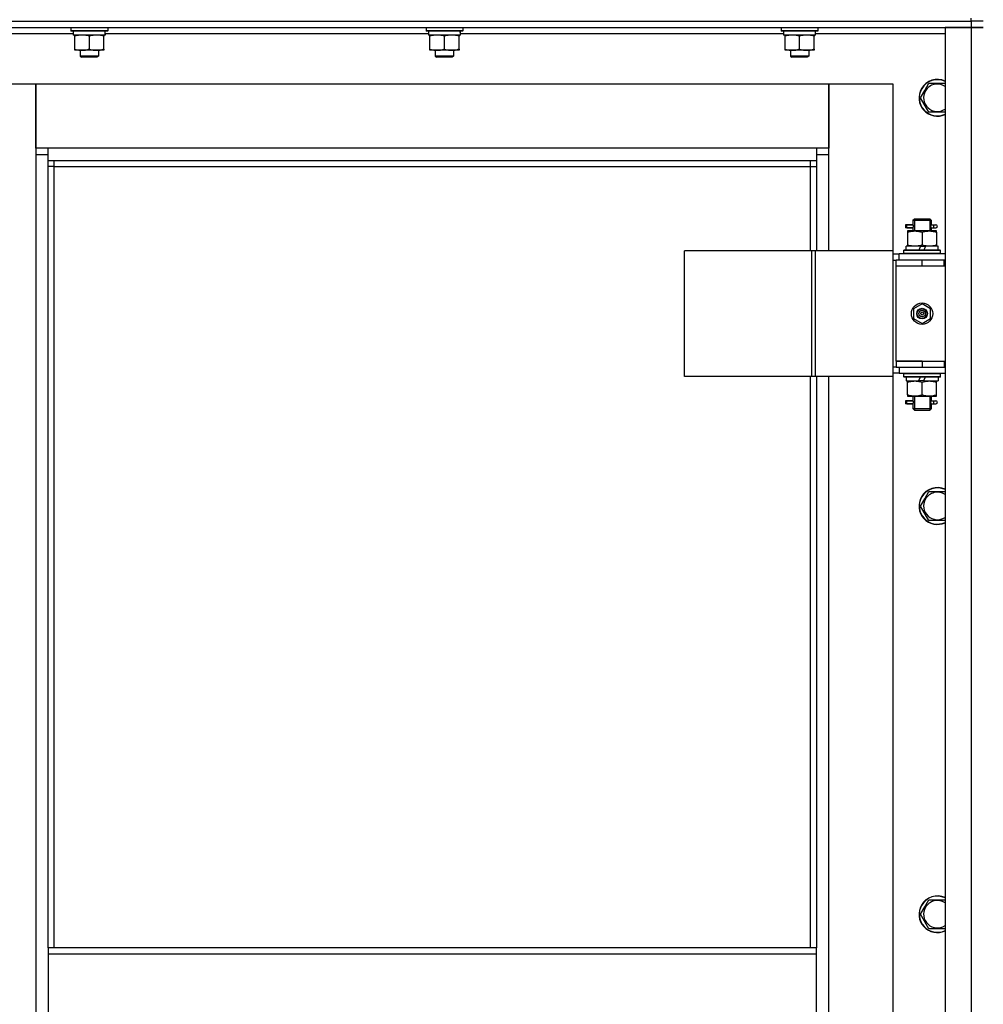
# Model space of a CAD drawing. Units: millimetres. Extents: x 0 to 32597, y -11 to 22275.
# Drawn here: x 7306 to 7935, y 17840 to 18483 of the extents above; entities that cross this region are included whole.
import ezdxf

# ---------------------------------------------------------------- set-up
doc = ezdxf.new("R2010")
doc.units = ezdxf.units.MM
doc.linetypes.add('K5LT_THIN', pattern=[0])
doc.layers.add('R', color=1, linetype='Continuous', true_color=0xff0000)
doc.layers.add('WELDING', color=7, linetype='Continuous', true_color=0xffffff)

msp = doc.modelspace()

# ---------------------------------------------------------------- linework, layer by layer
at = {"layer": 'R', "color": 7, "linetype": 'K5LT_THIN', "lineweight": 30}
for p, q in [((6543.06, 18482.28), (7927.06, 18482.28)), ((7235.06, 18482.28), (7927.06, 18482.28)), ((7235.06, 18478.28), (7927.06, 18478.28)), ((7339.06, 18477.98), (7339.23, 18478.28)), ((7363.06, 18477.98), (7362.89, 18478.28)), ((7571.06, 18477.98), (7571.23, 18478.28)), ((7595.06, 18477.98), (7594.89, 18478.28)), ((7803.06, 18477.98), (7803.23, 18478.28)), ((7827.06, 18477.98), (7826.89, 18478.28)), ((7910.06, 18478.28), (7910.06, 16684.28)), ((7927.06, 18478.28), (7910.06, 18478.28)), ((7927.06, 18482.28), (7927.06, 18484.28)), ((7935.06, 18482.28), (7927.06, 18482.28)), ((7927.06, 18482.28), (7927.06, 18478.28)), ((7935.06, 18482.28), (7927.06, 18482.28)), ((7927.06, 18478.28), (7927.06, 16684.28)), ((7935.06, 18478.28), (7927.06, 18478.28)), ((7927.06, 18478.28), (7935.06, 18478.28)), ((7260.06, 18474.28), (7340.56, 18474.28)), ((7339.06, 18477.98), (7339.06, 18476.08)), ((7363.06, 18477.98), (7339.06, 18477.98)), ((7363.06, 18476.08), (7339.06, 18476.08)), ((7339.06, 18476.08), (7339.23, 18475.78)), ((7362.89, 18475.78), (7339.23, 18475.78)), ((7340.56, 18475.78), (7340.56, 18473.28)), ((7361.51, 18473.28), (7340.56, 18473.28)), ((7341.56, 18472.43), (7341.56, 18473.28)), ((7341.56, 18464.13), (7341.56, 18472.43)), ((7351.06, 18464.13), (7351.06, 18472.43)), ((7360.56, 18473.28), (7360.56, 18472.43)), ((7360.56, 18464.13), (7360.56, 18472.43)), ((7361.43, 18474.66), (7361.5, 18475.78)), ((7361.46, 18474.28), (7572.56, 18474.28)), ((7363.06, 18476.08), (7362.89, 18475.78)), ((7363.06, 18477.98), (7363.06, 18476.08)), ((7571.06, 18477.98), (7571.06, 18476.08)), ((7595.06, 18477.98), (7571.06, 18477.98)), ((7595.06, 18476.08), (7571.06, 18476.08)), ((7571.06, 18476.08), (7571.23, 18475.78)), ((7594.89, 18475.78), (7571.23, 18475.78)), ((7572.56, 18475.78), (7572.56, 18473.28)), ((7593.51, 18473.28), (7572.56, 18473.28)), ((7573.56, 18472.43), (7573.56, 18473.28)), ((7573.56, 18464.13), (7573.56, 18472.43)), ((7583.06, 18464.13), (7583.06, 18472.43)), ((7592.56, 18473.28), (7592.56, 18472.43)), ((7592.56, 18464.13), (7592.56, 18472.43)), ((7593.43, 18474.66), (7593.5, 18475.78)), ((7593.46, 18474.28), (7804.56, 18474.28)), ((7595.06, 18476.08), (7594.89, 18475.78)), ((7595.06, 18477.98), (7595.06, 18476.08)), ((7803.06, 18477.98), (7803.06, 18476.08)), ((7827.06, 18477.98), (7803.06, 18477.98)), ((7827.06, 18476.08), (7803.06, 18476.08)), ((7803.06, 18476.08), (7803.23, 18475.78)), ((7826.89, 18475.78), (7803.23, 18475.78)), ((7804.56, 18475.78), (7804.56, 18473.28)), ((7825.51, 18473.28), (7804.56, 18473.28)), ((7805.56, 18472.43), (7805.56, 18473.28)), ((7805.56, 18464.13), (7805.56, 18472.43)), ((7815.06, 18464.13), (7815.06, 18472.43)), ((7824.56, 18473.28), (7824.56, 18472.43)), ((7824.56, 18464.13), (7824.56, 18472.43)), ((7825.43, 18474.66), (7825.5, 18475.78)), ((7825.46, 18474.28), (7910.06, 18474.28)), ((7827.06, 18476.08), (7826.89, 18475.78)), ((7827.06, 18477.98), (7827.06, 18476.08)), ((7341.56, 18463.28), (7341.56, 18464.13)), ((7346.31, 18463.28), (7341.56, 18463.28)), ((7345.06, 18463.28), (7345.06, 18459.36)), ((7357.06, 18459.36), (7345.06, 18459.36)), ((7345.06, 18459.36), (7346.06, 18458.78)), ((7355.81, 18463.28), (7346.31, 18463.28)), ((7360.56, 18463.28), (7355.81, 18463.28)), ((7357.06, 18459.36), (7356.06, 18458.78)), ((7357.06, 18463.28), (7357.06, 18459.36)), ((7360.56, 18464.13), (7360.56, 18463.28)), ((7573.56, 18463.28), (7573.56, 18464.13)), ((7578.31, 18463.28), (7573.56, 18463.28)), ((7577.06, 18463.28), (7577.06, 18459.36)), ((7589.06, 18459.36), (7577.06, 18459.36)), ((7577.06, 18459.36), (7578.06, 18458.78)), ((7587.81, 18463.28), (7578.31, 18463.28)), ((7592.56, 18463.28), (7587.81, 18463.28)), ((7589.06, 18459.36), (7588.06, 18458.78)), ((7589.06, 18463.28), (7589.06, 18459.36)), ((7592.56, 18464.13), (7592.56, 18463.28)), ((7805.56, 18463.28), (7805.56, 18464.13)), ((7810.31, 18463.28), (7805.56, 18463.28)), ((7809.06, 18463.28), (7809.06, 18459.36)), ((7821.06, 18459.36), (7809.06, 18459.36)), ((7809.06, 18459.36), (7810.06, 18458.78)), ((7819.81, 18463.28), (7810.31, 18463.28)), ((7824.56, 18463.28), (7819.81, 18463.28)), ((7821.06, 18459.36), (7820.06, 18458.78)), ((7821.06, 18463.28), (7821.06, 18459.36)), ((7824.56, 18464.13), (7824.56, 18463.28)), ((7356.06, 18458.78), (7346.06, 18458.78)), ((7588.06, 18458.78), (7578.06, 18458.78)), ((7820.06, 18458.78), (7810.06, 18458.78)), ((7274.06, 18441.28), (7316.06, 18441.28)), ((7316.06, 18441.28), (7316.06, 18395.28)), ((7316.06, 18441.28), (7834.06, 18441.28)), ((7316.06, 18399.28), (7316.06, 18441.28)), ((7834.06, 18441.28), (7876.06, 18441.28)), ((7834.06, 18395.28), (7834.06, 18441.28)), ((7834.06, 18441.28), (7834.06, 18399.28)), ((7876.06, 18441.28), (7876.06, 18332.28)), ((7896.83, 18437.03), (7899.58, 18441.78)), ((7899.58, 18441.78), (7910.06, 18441.78)), ((7894.09, 18432.28), (7896.83, 18437.03)), ((7899.58, 18422.78), (7894.09, 18432.28)), ((7324.06, 18399.28), (7316.06, 18399.28)), ((7316.06, 18395.28), (7324.06, 18395.28)), ((7316.06, 18395.28), (7316.06, 16765.28)), ((7324.06, 18391.28), (7324.06, 18399.28)), ((7826.06, 18399.28), (7324.06, 18399.28)), ((7834.06, 18399.28), (7826.06, 18399.28)), ((7826.06, 18399.28), (7826.06, 18391.28)), ((7826.06, 18395.28), (7834.06, 18395.28)), ((7834.06, 18332.28), (7834.06, 18395.28)), ((7324.06, 18391.28), (7826.06, 18391.28)), ((7324.06, 17876.95), (7324.06, 18391.28)), ((7328.06, 18387.28), (7328.06, 18391.28)), ((7822.06, 18391.28), (7822.06, 18387.28)), ((7826.06, 18391.28), (7826.06, 18332.28)), ((7328.06, 18387.28), (7324.06, 18387.28)), ((7328.06, 18387.28), (7822.06, 18387.28)), ((7328.06, 17876.95), (7328.06, 18387.28)), ((7822.06, 18387.28), (7826.06, 18387.28)), ((7822.06, 18387.28), (7822.06, 18332.28)), ((7889.06, 18352.28), (7890.06, 18353.28)), ((7889.06, 18352.28), (7895.06, 18352.28)), ((7889.06, 18352.28), (7889.06, 18349.78)), ((7890.01, 18352.28), (7890.01, 18353.23)), ((7890.01, 18352.28), (7890.01, 18345.28)), ((7890.06, 18353.28), (7895.06, 18353.28)), ((7895.06, 18353.28), (7900.06, 18353.28)), ((7895.06, 18352.28), (7901.06, 18352.28)), ((7901.06, 18352.28), (7900.06, 18353.28)), ((7900.11, 18352.28), (7900.11, 18353.23)), ((7900.11, 18352.28), (7900.11, 18345.28)), ((7901.06, 18352.28), (7901.06, 18349.78)), ((7887.28, 18349.28), (7884.28, 18349.28)), ((7884.28, 18349.28), (7884.28, 18347.28)), ((7887.28, 18347.28), (7884.28, 18347.28)), ((7885.06, 18349.28), (7889.17, 18349.28)), ((7885.06, 18347.28), (7885.06, 18349.28)), ((7885.06, 18347.28), (7889.17, 18347.28)), ((7885.56, 18345.28), (7885.56, 18344.43)), ((7890.31, 18345.28), (7885.56, 18345.28)), ((7885.56, 18344.43), (7885.56, 18336.13)), ((7889.17, 18349.28), (7887.28, 18349.28)), ((7889.17, 18347.28), (7887.28, 18347.28)), ((7889.06, 18346.78), (7889.06, 18345.28)), ((7899.81, 18345.28), (7890.31, 18345.28)), ((7895.06, 18344.43), (7895.06, 18336.13)), ((7904.56, 18345.28), (7899.81, 18345.28)), ((7900.96, 18349.28), (7902.76, 18349.28)), ((7900.96, 18347.28), (7902.76, 18347.28)), ((7901.06, 18346.78), (7901.06, 18345.28)), ((7902.76, 18349.28), (7904.06, 18349.28)), ((7902.76, 18347.28), (7904.06, 18347.28)), ((7904.56, 18344.43), (7904.56, 18345.28)), ((7904.56, 18344.43), (7904.56, 18336.13)), ((7823.04, 18332.28), (7739.84, 18332.28)), ((7739.84, 18250.28), (7739.84, 18332.28)), ((7825.44, 18332.28), (7823.04, 18332.28)), ((7823.04, 18250.28), (7823.04, 18332.28)), ((7876.19, 18332.28), (7825.44, 18332.28)), ((7825.44, 18250.28), (7825.44, 18332.28)), ((7876.19, 18250.28), (7876.19, 18332.28)), ((7876.19, 18250.28), (7876.19, 18332.28)), ((7876.19, 18332.28), (7876.19, 18332.28)), ((7876.19, 18330.28), (7880.06, 18330.28)), ((7910.06, 18330.28), (7880.06, 18330.28)), ((7880.06, 18326.28), (7880.06, 18330.28)), ((7883.06, 18332.48), (7883.23, 18332.78)), ((7883.06, 18330.58), (7883.06, 18332.48)), ((7907.06, 18332.48), (7883.06, 18332.48)), ((7883.06, 18330.58), (7883.23, 18330.28)), ((7907.06, 18330.58), (7883.06, 18330.58)), ((7906.89, 18332.78), (7883.23, 18332.78)), ((7884.56, 18332.78), (7884.56, 18335.28)), ((7894.05, 18335.28), (7884.56, 18335.28)), ((7885.56, 18336.13), (7885.56, 18335.28)), ((7894.05, 18335.28), (7892.88, 18332.78)), ((7894.05, 18335.28), (7897.36, 18335.28)), ((7897.36, 18335.28), (7896.19, 18332.78)), ((7905.56, 18335.28), (7897.36, 18335.28)), ((7904.56, 18335.28), (7904.56, 18336.13)), ((7905.56, 18332.78), (7905.56, 18335.28)), ((7907.06, 18332.48), (7906.89, 18332.78)), ((7907.06, 18330.58), (7906.89, 18330.28)), ((7907.06, 18330.58), (7907.06, 18332.48)), ((7876.19, 18326.28), (7878.06, 18326.28)), ((7878.06, 18322.28), (7878.06, 18326.28)), ((7895.06, 18326.28), (7878.06, 18326.28)), ((7909.56, 18326.28), (7895.06, 18326.28)), ((7895.06, 18322.28), (7895.06, 18326.28)), ((7909.56, 18322.28), (7909.56, 18326.28)), ((7910.06, 18326.28), (7909.56, 18326.28)), ((7895.06, 18322.28), (7878.06, 18322.28)), ((7878.06, 18260.28), (7878.06, 18322.28)), ((7895.06, 18322.28), (7878.06, 18322.28)), ((7909.56, 18322.28), (7895.06, 18322.28)), ((7910.06, 18322.28), (7909.56, 18322.28)), ((7895.06, 18297.63), (7889.56, 18294.46)), ((7889.56, 18294.46), (7889.56, 18288.11)), ((7900.56, 18294.46), (7895.06, 18297.63)), ((7900.56, 18288.11), (7900.56, 18294.46)), ((7889.56, 18288.11), (7895.06, 18284.93)), ((7895.06, 18284.93), (7900.56, 18288.11)), ((7895.06, 18260.28), (7878.06, 18260.28)), ((7878.06, 18260.28), (7895.06, 18260.28)), ((7878.06, 18260.28), (7878.06, 18256.28)), ((7895.06, 18260.28), (7895.06, 18256.28)), ((7895.06, 18260.28), (7909.56, 18260.28)), ((7909.56, 18260.28), (7909.56, 18256.28)), ((7909.56, 18260.28), (7910.06, 18260.28)), ((7878.06, 18256.28), (7876.19, 18256.28)), ((7878.06, 18256.28), (7895.06, 18256.28)), ((7880.06, 18256.28), (7880.06, 18252.28)), ((7895.06, 18256.28), (7909.56, 18256.28)), ((7909.56, 18256.28), (7910.06, 18256.28)), ((7823.04, 18250.28), (7739.84, 18250.28)), ((7822.06, 18250.28), (7822.06, 17876.95)), ((7825.44, 18250.28), (7823.04, 18250.28)), ((7876.19, 18250.28), (7825.44, 18250.28)), ((7826.06, 18250.28), (7826.06, 17876.95)), ((7834.06, 17621.28), (7834.06, 18250.28)), ((7876.06, 18250.28), (7876.06, 17621.28)), ((7880.06, 18252.28), (7876.19, 18252.28)), ((7876.19, 18250.28), (7876.19, 18250.28)), ((7880.06, 18252.28), (7910.06, 18252.28)), ((7883.06, 18251.98), (7883.23, 18252.28)), ((7883.06, 18250.08), (7883.06, 18251.98)), ((7907.06, 18251.98), (7883.06, 18251.98)), ((7883.06, 18250.08), (7883.23, 18249.78)), ((7907.06, 18250.08), (7883.06, 18250.08)), ((7906.89, 18249.78), (7883.23, 18249.78)), ((7884.56, 18249.78), (7884.56, 18247.28)), ((7884.56, 18247.28), (7892.76, 18247.28)), ((7885.56, 18247.28), (7885.56, 18246.43)), ((7892.76, 18247.28), (7893.93, 18249.78)), ((7896.07, 18247.28), (7892.76, 18247.28)), ((7896.07, 18247.28), (7897.24, 18249.78)), ((7896.07, 18247.28), (7905.56, 18247.28)), ((7904.56, 18246.43), (7904.56, 18247.28)), ((7905.56, 18249.78), (7905.56, 18247.28)), ((7907.06, 18251.98), (7906.89, 18252.28)), ((7907.06, 18250.08), (7906.89, 18249.78)), ((7907.06, 18250.08), (7907.06, 18251.98)), ((7885.56, 18238.13), (7885.56, 18246.43)), ((7895.06, 18238.13), (7895.06, 18246.43)), ((7904.56, 18238.13), (7904.56, 18246.43)), ((7887.28, 18234.28), (7884.28, 18234.28)), ((7884.28, 18234.28), (7884.28, 18232.28)), ((7885.06, 18234.28), (7889.17, 18234.28)), ((7885.06, 18232.28), (7885.06, 18234.28)), ((7885.56, 18238.13), (7885.56, 18237.28)), ((7885.56, 18237.28), (7890.31, 18237.28)), ((7889.17, 18234.28), (7887.28, 18234.28)), ((7889.06, 18237.28), (7889.06, 18234.78)), ((7890.01, 18237.28), (7890.01, 18229.28)), ((7890.31, 18237.28), (7899.81, 18237.28)), ((7899.81, 18237.28), (7904.56, 18237.28)), ((7900.11, 18237.28), (7900.11, 18229.28)), ((7900.96, 18234.28), (7902.76, 18234.28)), ((7901.06, 18237.28), (7901.06, 18234.78)), ((7902.76, 18234.28), (7904.06, 18234.28)), ((7904.56, 18237.28), (7904.56, 18238.13)), ((7887.28, 18232.28), (7884.28, 18232.28)), ((7885.06, 18232.28), (7889.17, 18232.28)), ((7889.17, 18232.28), (7887.28, 18232.28)), ((7889.06, 18231.78), (7889.06, 18229.28)), ((7889.06, 18229.28), (7890.06, 18228.28)), ((7889.06, 18229.28), (7895.06, 18229.28)), ((7890.01, 18229.28), (7890.01, 18228.33)), ((7890.06, 18228.28), (7895.06, 18228.28)), ((7895.06, 18229.28), (7901.06, 18229.28)), ((7895.06, 18228.28), (7900.06, 18228.28)), ((7901.06, 18229.28), (7900.06, 18228.28)), ((7900.11, 18229.28), (7900.11, 18228.33)), ((7900.96, 18232.28), (7902.76, 18232.28)), ((7901.06, 18231.78), (7901.06, 18229.28)), ((7902.76, 18232.28), (7904.06, 18232.28)), ((7894.09, 18165.61), (7896.83, 18170.36)), ((7896.83, 18170.36), (7899.58, 18175.11)), ((7899.58, 18175.11), (7910.06, 18175.11)), ((7899.58, 18156.11), (7894.09, 18165.61)), ((7896.83, 17903.7), (7899.58, 17908.45)), ((7899.58, 17908.45), (7910.06, 17908.45)), ((7894.09, 17898.95), (7896.83, 17903.7)), ((7899.58, 17889.45), (7894.09, 17898.95)), ((7826.06, 17876.95), (7324.06, 17876.95)), ((7324.06, 17876.95), (7324.06, 17872.95)), ((7826.06, 17872.95), (7826.06, 17876.95)), ((7826.06, 17872.95), (7324.06, 17872.95)), ((7324.06, 17872.95), (7324.06, 17830.95)), ((7826.06, 17830.95), (7826.06, 17872.95))]:
    msp.add_line(p, q, dxfattribs=at)
for radius in [7, 3.49, 3.49, 3.25, 3.19, 3.19, 2.1, 0.9]:
    msp.add_circle((7895.06, 18291.28), radius, dxfattribs=at)
for centre, radius, start, end in [((7905.06, 18432.28), 12, 65.37568, 150), ((7905.06, 18432.28), 11.83, 64.99048, 150), ((7905.06, 18432.28), 8.97, 56.1336, 150), ((7905.06, 18432.28), 12, 150, 294.62432), ((7905.06, 18432.28), 11.83, 150, 295.00952), ((7905.06, 18432.28), 8.97, 150, 303.8664), ((7904.06, 18348.28), 1, 270, 90), ((7904.06, 18233.28), 1, 270, 90), ((7905.06, 18165.61), 12, 65.37568, 150), ((7905.06, 18165.61), 11.83, 64.99048, 150), ((7905.06, 18165.61), 12, 150, 294.62432), ((7905.06, 18165.61), 11.83, 150, 295.00952), ((7905.06, 18165.61), 8.97, 150, 303.8664), ((7905.06, 18165.61), 8.97, 56.1336, 150), ((7905.06, 17898.95), 12, 65.37568, 150), ((7905.06, 17898.95), 11.83, 64.99048, 150), ((7905.06, 17898.95), 8.97, 56.1336, 150), ((7905.06, 17898.95), 12, 150, 294.62432), ((7905.06, 17898.95), 11.83, 150, 295.00952), ((7905.06, 17898.95), 8.97, 150, 303.8664)]:
    msp.add_arc(centre, radius, start, end, dxfattribs=at)
for centre, major_axis, ratio, start_param, end_param in [((7351.06, 18471.11), (0, -22.52), 0.466308, 1.667355, 1.779747), ((7583.06, 18471.11), (0, -22.52), 0.466308, 1.667355, 1.779747), ((7815.06, 18471.11), (0, -22.52), 0.466308, 1.667355, 1.779747), ((7902.76, 18348.28), (0, -1), 0.301552, 3.141593, 6.283185), ((7902.76, 18233.28), (0, -1), 0.301552, 3.141593, 6.283185)]:
    msp.add_ellipse(centre, major_axis=major_axis, ratio=ratio, start_param=start_param, end_param=end_param, dxfattribs=at)
at = {"layer": 'WELDING', "color": 7, "linetype": 'K5LT_THIN', "lineweight": 30}
for p, q in [((7910.06, 18422.78), (7899.58, 18422.78)), ((7889.17, 18349.28), (7889.07, 18349.76)), ((7889.07, 18349.76), (7889.22, 18348.91)), ((7900.87, 18348.28), (7901.05, 18349.75)), ((7901.05, 18349.75), (7900.96, 18349.28)), ((7889.25, 18348.28), (7889.07, 18346.82)), ((7889.07, 18346.82), (7889.17, 18347.28)), ((7889.22, 18348.91), (7889.25, 18348.28)), ((7900.9, 18347.65), (7900.87, 18348.28)), ((7901.05, 18346.81), (7900.9, 18347.65)), ((7900.96, 18347.28), (7901.05, 18346.81)), ((7889.17, 18234.28), (7889.07, 18234.76)), ((7889.07, 18234.76), (7889.22, 18233.91)), ((7889.22, 18233.91), (7889.25, 18233.28)), ((7900.87, 18233.28), (7901.05, 18234.75)), ((7901.05, 18234.75), (7900.96, 18234.28)), ((7889.25, 18233.28), (7889.07, 18231.82)), ((7889.07, 18231.82), (7889.17, 18232.28)), ((7900.9, 18232.65), (7900.87, 18233.28)), ((7901.05, 18231.81), (7900.9, 18232.65)), ((7900.96, 18232.28), (7901.05, 18231.81)), ((7910.06, 18156.11), (7899.58, 18156.11)), ((7910.06, 17889.45), (7899.58, 17889.45))]:
    msp.add_line(p, q, dxfattribs=at)
for points, knots in [([(7351.06, 18472.43), (7350.5, 18472.62), (7349.69, 18472.85), (7348.69, 18473.06), (7348.09, 18473.16), (7347.57, 18473.22), (7347.05, 18473.26), (7346.52, 18473.28), (7345.99, 18473.28), (7345.47, 18473.26), (7344.88, 18473.2), (7344.16, 18473.11), (7343.02, 18472.88), (7342.14, 18472.63), (7341.56, 18472.43)], [0, 0, 0, 0, 2.72415, 3.912285, 4.716446, 5.530362, 6.353984, 7.180289, 7.997717, 8.810544, 9.605533, 10.761675, 12.184093, 15, 15, 15, 15]), ([(7360.56, 18472.43), (7360, 18472.62), (7359.19, 18472.85), (7358.19, 18473.06), (7357.59, 18473.16), (7357.07, 18473.22), (7356.55, 18473.26), (7356.02, 18473.28), (7355.49, 18473.28), (7354.97, 18473.26), (7354.38, 18473.2), (7353.66, 18473.11), (7352.52, 18472.88), (7351.64, 18472.63), (7351.06, 18472.43)], [0, 0, 0, 0, 2.72415, 3.912285, 4.716446, 5.530362, 6.353984, 7.180289, 7.997717, 8.810544, 9.605533, 10.761675, 12.184093, 15, 15, 15, 15]), ([(7583.06, 18472.43), (7582.5, 18472.62), (7581.69, 18472.85), (7580.69, 18473.06), (7580.09, 18473.16), (7579.57, 18473.22), (7579.05, 18473.26), (7578.52, 18473.28), (7577.99, 18473.28), (7577.47, 18473.26), (7576.88, 18473.2), (7576.16, 18473.11), (7575.02, 18472.88), (7574.14, 18472.63), (7573.56, 18472.43)], [0, 0, 0, 0, 2.72415, 3.912285, 4.716446, 5.530362, 6.353984, 7.180289, 7.997717, 8.810544, 9.605533, 10.761675, 12.184093, 15, 15, 15, 15]), ([(7592.56, 18472.43), (7592, 18472.62), (7591.19, 18472.85), (7590.19, 18473.06), (7589.59, 18473.16), (7589.07, 18473.22), (7588.55, 18473.26), (7588.02, 18473.28), (7587.49, 18473.28), (7586.97, 18473.26), (7586.38, 18473.2), (7585.66, 18473.11), (7584.52, 18472.88), (7583.64, 18472.63), (7583.06, 18472.43)], [0, 0, 0, 0, 2.72415, 3.912285, 4.716446, 5.530362, 6.353984, 7.180289, 7.997717, 8.810544, 9.605533, 10.761675, 12.184093, 15, 15, 15, 15]), ([(7815.06, 18472.43), (7814.5, 18472.62), (7813.69, 18472.85), (7812.69, 18473.06), (7812.09, 18473.16), (7811.57, 18473.22), (7811.05, 18473.26), (7810.52, 18473.28), (7809.99, 18473.28), (7809.47, 18473.26), (7808.88, 18473.2), (7808.16, 18473.11), (7807.02, 18472.88), (7806.14, 18472.63), (7805.56, 18472.43)], [0, 0, 0, 0, 2.72415, 3.912285, 4.716446, 5.530362, 6.353984, 7.180289, 7.997717, 8.810544, 9.605533, 10.761675, 12.184093, 15, 15, 15, 15]), ([(7824.56, 18472.43), (7824, 18472.62), (7823.19, 18472.85), (7822.19, 18473.06), (7821.59, 18473.16), (7821.07, 18473.22), (7820.55, 18473.26), (7820.02, 18473.28), (7819.49, 18473.28), (7818.97, 18473.26), (7818.38, 18473.2), (7817.66, 18473.11), (7816.52, 18472.88), (7815.64, 18472.63), (7815.06, 18472.43)], [0, 0, 0, 0, 2.72415, 3.912285, 4.716446, 5.530362, 6.353984, 7.180289, 7.997717, 8.810544, 9.605533, 10.761675, 12.184093, 15, 15, 15, 15]), ([(7341.56, 18464.13), (7342.06, 18463.96), (7342.82, 18463.74), (7343.79, 18463.53), (7344.45, 18463.41), (7345.07, 18463.34), (7345.69, 18463.29), (7346.11, 18463.28), (7346.31, 18463.28)], [0, 0, 0, 0, 2.905563, 4.375924, 5.511195, 6.679161, 7.850161, 9, 9, 9, 9]), ([(7346.31, 18463.28), (7346.53, 18463.28), (7346.96, 18463.29), (7347.6, 18463.34), (7348.23, 18463.42), (7349.04, 18463.56), (7349.98, 18463.79), (7350.71, 18464.01), (7351.06, 18464.13)], [0, 0, 0, 0, 1.192024, 2.404251, 3.60809, 4.765234, 6.955738, 9, 9, 9, 9]), ([(7351.06, 18464.13), (7351.56, 18463.96), (7352.32, 18463.74), (7353.29, 18463.53), (7353.95, 18463.41), (7354.57, 18463.34), (7355.19, 18463.29), (7355.61, 18463.28), (7355.81, 18463.28)], [0, 0, 0, 0, 2.905563, 4.375924, 5.511195, 6.679161, 7.850161, 9, 9, 9, 9]), ([(7355.81, 18463.28), (7356.03, 18463.28), (7356.46, 18463.29), (7357.1, 18463.34), (7357.73, 18463.42), (7358.54, 18463.56), (7359.48, 18463.79), (7360.21, 18464.01), (7360.56, 18464.13)], [0, 0, 0, 0, 1.192024, 2.404251, 3.60809, 4.765234, 6.955738, 9, 9, 9, 9]), ([(7573.56, 18464.13), (7574.06, 18463.96), (7574.82, 18463.74), (7575.79, 18463.53), (7576.45, 18463.41), (7577.07, 18463.34), (7577.69, 18463.29), (7578.11, 18463.28), (7578.31, 18463.28)], [0, 0, 0, 0, 2.905563, 4.375924, 5.511195, 6.679161, 7.850161, 9, 9, 9, 9]), ([(7578.31, 18463.28), (7578.53, 18463.28), (7578.96, 18463.29), (7579.6, 18463.34), (7580.23, 18463.42), (7581.04, 18463.56), (7581.98, 18463.79), (7582.71, 18464.01), (7583.06, 18464.13)], [0, 0, 0, 0, 1.192024, 2.404251, 3.60809, 4.765234, 6.955738, 9, 9, 9, 9]), ([(7583.06, 18464.13), (7583.56, 18463.96), (7584.32, 18463.74), (7585.29, 18463.53), (7585.95, 18463.41), (7586.57, 18463.34), (7587.19, 18463.29), (7587.61, 18463.28), (7587.81, 18463.28)], [0, 0, 0, 0, 2.905563, 4.375924, 5.511195, 6.679161, 7.850161, 9, 9, 9, 9]), ([(7587.81, 18463.28), (7588.03, 18463.28), (7588.46, 18463.29), (7589.1, 18463.34), (7589.73, 18463.42), (7590.54, 18463.56), (7591.48, 18463.79), (7592.21, 18464.01), (7592.56, 18464.13)], [0, 0, 0, 0, 1.192024, 2.404251, 3.60809, 4.765234, 6.955738, 9, 9, 9, 9]), ([(7805.56, 18464.13), (7806.06, 18463.96), (7806.82, 18463.74), (7807.79, 18463.53), (7808.45, 18463.41), (7809.07, 18463.34), (7809.69, 18463.29), (7810.11, 18463.28), (7810.31, 18463.28)], [0, 0, 0, 0, 2.905563, 4.375924, 5.511195, 6.679161, 7.850161, 9, 9, 9, 9]), ([(7810.31, 18463.28), (7810.53, 18463.28), (7810.96, 18463.29), (7811.6, 18463.34), (7812.23, 18463.42), (7813.04, 18463.56), (7813.98, 18463.79), (7814.71, 18464.01), (7815.06, 18464.13)], [0, 0, 0, 0, 1.192024, 2.404251, 3.60809, 4.765234, 6.955738, 9, 9, 9, 9]), ([(7815.06, 18464.13), (7815.56, 18463.96), (7816.32, 18463.74), (7817.29, 18463.53), (7817.95, 18463.41), (7818.57, 18463.34), (7819.19, 18463.29), (7819.61, 18463.28), (7819.81, 18463.28)], [0, 0, 0, 0, 2.905563, 4.375924, 5.511195, 6.679161, 7.850161, 9, 9, 9, 9]), ([(7819.81, 18463.28), (7820.03, 18463.28), (7820.46, 18463.29), (7821.1, 18463.34), (7821.73, 18463.42), (7822.54, 18463.56), (7823.48, 18463.79), (7824.21, 18464.01), (7824.56, 18464.13)], [0, 0, 0, 0, 1.192024, 2.404251, 3.60809, 4.765234, 6.955738, 9, 9, 9, 9]), ([(7885.56, 18344.43), (7886.06, 18344.6), (7886.82, 18344.82), (7887.79, 18345.03), (7888.45, 18345.15), (7889.07, 18345.22), (7889.69, 18345.27), (7890.11, 18345.28), (7890.31, 18345.28)], [0, 0, 0, 0, 2.905563, 4.375924, 5.511195, 6.679161, 7.850161, 9, 9, 9, 9]), ([(7890.31, 18345.28), (7890.53, 18345.28), (7890.96, 18345.27), (7891.6, 18345.22), (7892.23, 18345.14), (7893.04, 18345), (7893.98, 18344.77), (7894.71, 18344.55), (7895.06, 18344.43)], [0, 0, 0, 0, 1.192024, 2.404251, 3.60809, 4.765234, 6.955738, 9, 9, 9, 9]), ([(7895.06, 18344.43), (7895.56, 18344.6), (7896.32, 18344.82), (7897.29, 18345.03), (7897.95, 18345.15), (7898.57, 18345.22), (7899.19, 18345.27), (7899.61, 18345.28), (7899.81, 18345.28)], [0, 0, 0, 0, 2.905563, 4.375924, 5.511195, 6.679161, 7.850161, 9, 9, 9, 9]), ([(7899.81, 18345.28), (7900.03, 18345.28), (7900.46, 18345.27), (7901.1, 18345.22), (7901.73, 18345.14), (7902.54, 18345), (7903.48, 18344.77), (7904.21, 18344.55), (7904.56, 18344.43)], [0, 0, 0, 0, 1.192024, 2.404251, 3.60809, 4.765234, 6.955738, 9, 9, 9, 9]), ([(7895.06, 18336.13), (7894.5, 18335.94), (7893.69, 18335.71), (7892.69, 18335.5), (7892.09, 18335.4), (7891.57, 18335.34), (7891.05, 18335.3), (7890.52, 18335.28), (7889.99, 18335.28), (7889.47, 18335.31), (7888.88, 18335.36), (7888.16, 18335.46), (7887.02, 18335.68), (7886.14, 18335.94), (7885.56, 18336.13)], [0, 0, 0, 0, 2.72415, 3.912285, 4.716446, 5.530362, 6.353984, 7.180289, 7.997717, 8.810544, 9.605533, 10.761675, 12.184093, 15, 15, 15, 15]), ([(7904.56, 18336.13), (7904, 18335.94), (7903.19, 18335.71), (7902.19, 18335.5), (7901.59, 18335.4), (7901.07, 18335.34), (7900.55, 18335.3), (7900.02, 18335.28), (7899.49, 18335.28), (7898.97, 18335.31), (7898.38, 18335.36), (7897.66, 18335.46), (7896.52, 18335.68), (7895.64, 18335.94), (7895.06, 18336.13)], [0, 0, 0, 0, 2.72415, 3.912285, 4.716446, 5.530362, 6.353984, 7.180289, 7.997717, 8.810544, 9.605533, 10.761675, 12.184093, 15, 15, 15, 15]), ([(7885.56, 18246.43), (7886.12, 18246.62), (7886.94, 18246.85), (7887.93, 18247.06), (7888.53, 18247.16), (7889.05, 18247.22), (7889.57, 18247.26), (7890.1, 18247.28), (7890.63, 18247.28), (7891.15, 18247.26), (7891.74, 18247.2), (7892.46, 18247.11), (7893.6, 18246.88), (7894.48, 18246.63), (7895.06, 18246.43)], [0, 0, 0, 0, 2.72415, 3.912285, 4.716446, 5.530362, 6.353984, 7.180289, 7.997717, 8.810544, 9.605533, 10.761675, 12.184093, 15, 15, 15, 15]), ([(7895.06, 18246.43), (7895.62, 18246.62), (7896.44, 18246.85), (7897.43, 18247.06), (7898.03, 18247.16), (7898.55, 18247.22), (7899.07, 18247.26), (7899.6, 18247.28), (7900.13, 18247.28), (7900.65, 18247.26), (7901.24, 18247.2), (7901.96, 18247.11), (7903.1, 18246.88), (7903.98, 18246.63), (7904.56, 18246.43)], [0, 0, 0, 0, 2.72415, 3.912285, 4.716446, 5.530362, 6.353984, 7.180289, 7.997717, 8.810544, 9.605533, 10.761675, 12.184093, 15, 15, 15, 15]), ([(7890.31, 18237.28), (7890.1, 18237.28), (7889.66, 18237.29), (7889.02, 18237.34), (7888.39, 18237.42), (7887.59, 18237.56), (7886.65, 18237.79), (7885.91, 18238.01), (7885.56, 18238.13)], [0, 0, 0, 0, 1.192024, 2.404251, 3.60809, 4.765234, 6.955738, 9, 9, 9, 9]), ([(7895.06, 18238.13), (7894.56, 18237.96), (7893.81, 18237.74), (7892.84, 18237.53), (7892.17, 18237.41), (7891.55, 18237.34), (7890.93, 18237.29), (7890.52, 18237.28), (7890.31, 18237.28)], [0, 0, 0, 0, 2.905563, 4.375924, 5.511195, 6.679161, 7.850161, 9, 9, 9, 9]), ([(7899.81, 18237.28), (7899.6, 18237.28), (7899.16, 18237.29), (7898.52, 18237.34), (7897.89, 18237.42), (7897.09, 18237.56), (7896.15, 18237.79), (7895.41, 18238.01), (7895.06, 18238.13)], [0, 0, 0, 0, 1.192024, 2.404251, 3.60809, 4.765234, 6.955738, 9, 9, 9, 9]), ([(7904.56, 18238.13), (7904.06, 18237.96), (7903.31, 18237.74), (7902.34, 18237.53), (7901.67, 18237.41), (7901.05, 18237.34), (7900.43, 18237.29), (7900.02, 18237.28), (7899.81, 18237.28)], [0, 0, 0, 0, 2.905563, 4.375924, 5.511195, 6.679161, 7.850161, 9, 9, 9, 9])]:
    msp.add_open_spline(points, degree=3, knots=knots, dxfattribs=at)

doc.saveas('drawing.dxf')
